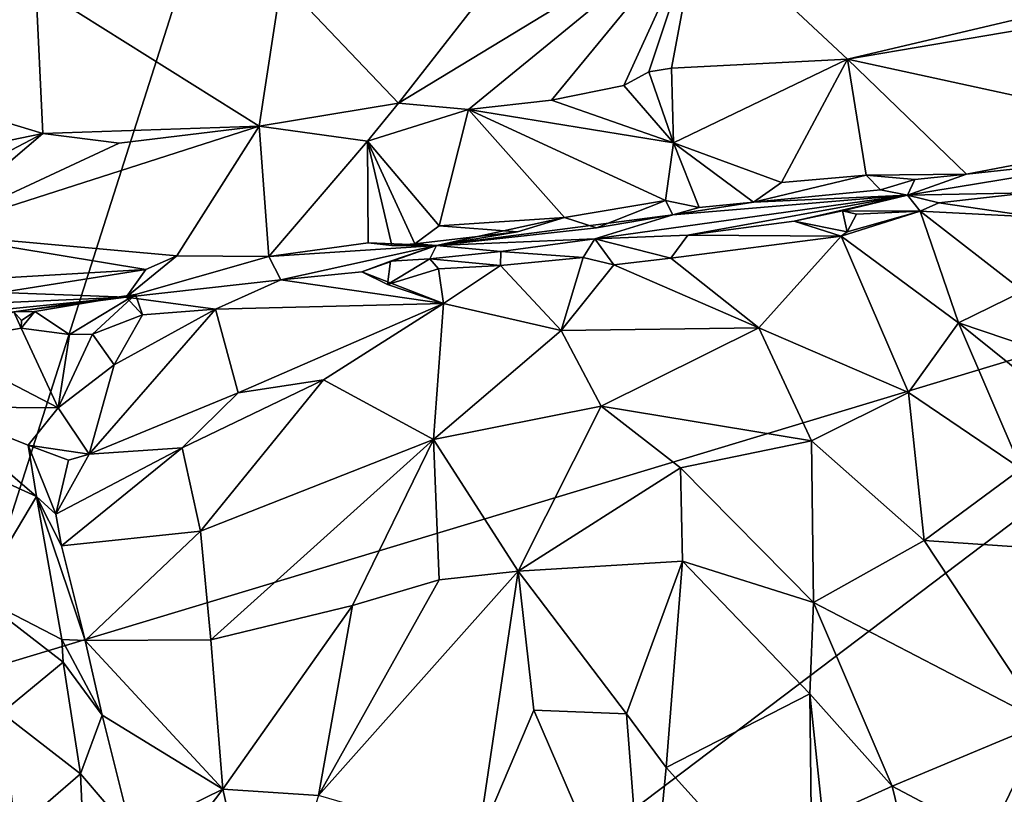
# Model space of a CAD drawing. Units: metres. Extents: x 22.96 to 29.33, y -3.18 to 2.68.
# Drawn here: x 26.61 to 27.78, y 0.51 to 1.43 of the extents above; entities that cross this region are included whole.
import ezdxf

# ---------------------------------------------------------------- set-up
doc = ezdxf.new("R2010")
doc.units = ezdxf.units.M

msp = doc.modelspace()

# ---------------------------------------------------------------- linework, layer by layer
at = {"layer": '1'}
for points in [[(26.4597, 1.475, 7.2893), (26.5358, 0.6501, 7.3056), (27.0238, 2.1773, 7.277)], [(26.5358, 0.6501, 7.3056), (28.2167, 1.157, 7.2955), (27.0238, 2.1773, 7.277)], [(27.0238, 2.1773, 7.277), (28.2167, 1.157, 7.2955), (27.8238, 1.7889, 7.2805)], [(27.0588, 1.3335, 15.7227), (27.2086, 1.5253, 15.9479), (27.4169, 1.551, 15.944)], [(27.1423, 1.3261, 15.7154), (27.0588, 1.3335, 15.7227), (27.4169, 1.551, 15.944)], [(27.2412, 1.3373, 15.7127), (27.1423, 1.3261, 15.7154), (27.4169, 1.551, 15.944)], [(27.4169, 1.551, 15.944), (27.3273, 1.3545, 15.7139), (27.2412, 1.3373, 15.7127)], [(27.3568, 1.3707, 15.7239), (27.3273, 1.3545, 15.7139), (27.4169, 1.551, 15.944)], [(27.3568, 1.3707, 15.7239), (27.4169, 1.551, 15.944), (27.384, 1.3752, 15.7245)], [(27.384, 1.3752, 15.7245), (27.4169, 1.551, 15.944), (27.5936, 1.3858, 15.7123)], [(27.5936, 1.3858, 15.7123), (27.4169, 1.551, 15.944), (27.8515, 1.4465, 15.7434)], [(27.0588, 1.3335, 15.7227), (26.9197, 1.48, 15.9346), (27.2086, 1.5253, 15.9479)], [(26.8929, 1.3062, 15.7167), (26.627, 1.4732, 15.9673), (26.9197, 1.48, 15.9346)], [(27.0588, 1.3335, 15.7227), (26.8929, 1.3062, 15.7167), (26.9197, 1.48, 15.9346)], [(26.6353, 1.2974, 15.7419), (26.1409, 1.4472, 16.0053), (26.627, 1.4732, 15.9673)], [(26.8929, 1.3062, 15.7167), (26.6353, 1.2974, 15.7419), (26.627, 1.4732, 15.9673)], [(26.3521, 1.2391, 15.7168), (26.1409, 1.4472, 16.0053), (26.6353, 1.2974, 15.7419)], [(27.5936, 1.3858, 15.7123), (27.8515, 1.4465, 15.7434), (27.799, 1.421, 15.7166)], [(27.9948, 1.2986, 15.7036), (27.5936, 1.3858, 15.7123), (27.799, 1.421, 15.7166)], [(27.5936, 1.3858, 15.7123), (27.3865, 1.2865, 15.7115), (27.384, 1.3752, 15.7245)], [(27.5149, 1.239, 15.7088), (27.3865, 1.2865, 15.7115), (27.5936, 1.3858, 15.7123)], [(27.5149, 1.239, 15.7088), (27.5936, 1.3858, 15.7123), (27.6157, 1.2479, 15.7057)], [(27.6157, 1.2479, 15.7057), (27.5936, 1.3858, 15.7123), (27.7351, 1.2491, 15.6975)], [(27.7351, 1.2491, 15.6975), (27.5936, 1.3858, 15.7123), (27.9948, 1.2986, 15.7036)], [(27.3865, 1.2865, 15.7115), (27.3568, 1.3707, 15.7239), (27.384, 1.3752, 15.7245)], [(27.3865, 1.2865, 15.7115), (27.3273, 1.3545, 15.7139), (27.3568, 1.3707, 15.7239)], [(27.3865, 1.2865, 15.7115), (27.2412, 1.3373, 15.7127), (27.3273, 1.3545, 15.7139)], [(27.1423, 1.3261, 15.7154), (27.2412, 1.3373, 15.7127), (27.3865, 1.2865, 15.7115)], [(27.022, 1.2885, 15.7132), (26.8929, 1.3062, 15.7167), (27.0588, 1.3335, 15.7227)], [(27.022, 1.2885, 15.7132), (27.0588, 1.3335, 15.7227), (27.1423, 1.3261, 15.7154)], [(27.1072, 1.1877, 15.7079), (27.022, 1.2885, 15.7132), (27.1423, 1.3261, 15.7154)], [(27.1072, 1.1877, 15.7079), (27.1423, 1.3261, 15.7154), (27.2564, 1.1975, 15.705)], [(27.2564, 1.1975, 15.705), (27.1423, 1.3261, 15.7154), (27.3767, 1.2178, 15.7068)], [(27.1423, 1.3261, 15.7154), (27.3865, 1.2865, 15.7115), (27.3767, 1.2178, 15.7068)], [(26.4962, 1.1787, 15.71), (26.7264, 1.286, 15.717), (26.8929, 1.3062, 15.7167)], [(26.7951, 1.1518, 15.7095), (26.4962, 1.1787, 15.71), (26.8929, 1.3062, 15.7167)], [(26.7264, 1.286, 15.717), (26.6353, 1.2974, 15.7419), (26.8929, 1.3062, 15.7167)], [(26.7951, 1.1518, 15.7095), (26.8929, 1.3062, 15.7167), (26.9043, 1.151, 15.7011)], [(26.9043, 1.151, 15.7011), (26.8929, 1.3062, 15.7167), (27.022, 1.2885, 15.7132)], [(26.5753, 1.2662, 15.717), (26.3521, 1.2391, 15.7168), (26.6353, 1.2974, 15.7419)], [(26.4962, 1.1787, 15.71), (26.5753, 1.2662, 15.717), (26.6353, 1.2974, 15.7419)], [(26.4962, 1.1787, 15.71), (26.6353, 1.2974, 15.7419), (26.7264, 1.286, 15.717)], [(27.9742, 1.2749, 15.6452), (27.7351, 1.2491, 15.6975), (27.9948, 1.2986, 15.7036)], [(26.9043, 1.151, 15.7011), (27.022, 1.2885, 15.7132), (27.0228, 1.1674, 15.7018)], [(27.0228, 1.1674, 15.7018), (27.022, 1.2885, 15.7132), (27.051, 1.1643, 15.69)], [(27.051, 1.1643, 15.69), (27.022, 1.2885, 15.7132), (27.0784, 1.1663, 15.6836)], [(27.0784, 1.1663, 15.6836), (27.022, 1.2885, 15.7132), (27.1072, 1.1877, 15.7079)], [(27.3767, 1.2178, 15.7068), (27.3865, 1.2865, 15.7115), (27.4167, 1.2093, 15.6993)], [(27.4167, 1.2093, 15.6993), (27.3865, 1.2865, 15.7115), (27.4816, 1.2159, 15.6983)], [(27.4816, 1.2159, 15.6983), (27.3865, 1.2865, 15.7115), (27.5149, 1.239, 15.7088)], [(27.8087, 1.2267, 14.8587), (27.6649, 1.2241, 15.3477), (27.9742, 1.2749, 15.6452)], [(27.9742, 1.2749, 15.6452), (27.6649, 1.2241, 15.3477), (27.7351, 1.2491, 15.6975)], [(27.4816, 1.2159, 15.6983), (27.5149, 1.239, 15.7088), (27.6157, 1.2479, 15.7057)], [(27.4816, 1.2159, 15.6983), (27.6157, 1.2479, 15.7057), (27.6328, 1.2305, 15.686)], [(27.6738, 1.2427, 15.6987), (27.6157, 1.2479, 15.7057), (27.7351, 1.2491, 15.6975)], [(27.6328, 1.2305, 15.686), (27.6157, 1.2479, 15.7057), (27.6738, 1.2427, 15.6987)], [(27.6649, 1.2241, 15.3477), (27.6738, 1.2427, 15.6987), (27.7351, 1.2491, 15.6975)], [(27.6649, 1.2241, 15.3477), (27.6328, 1.2305, 15.686), (27.6738, 1.2427, 15.6987)], [(27.2926, 1.1722, 15.131), (27.3856, 1.2008, 15.664), (27.6649, 1.2241, 15.3477)], [(27.2926, 1.1722, 15.131), (27.6649, 1.2241, 15.3477), (27.4034, 1.1765, 15.079)], [(27.6649, 1.2241, 15.3477), (27.3856, 1.2008, 15.664), (27.4816, 1.2159, 15.6983)], [(27.6649, 1.2241, 15.3477), (27.5301, 1.193, 15.019), (27.4034, 1.1765, 15.079)], [(27.6649, 1.2241, 15.3477), (27.4816, 1.2159, 15.6983), (27.6328, 1.2305, 15.686)], [(27.5875, 1.2053, 15.0189), (27.5301, 1.193, 15.019), (27.6649, 1.2241, 15.3477)], [(27.68, 1.2052, 14.9399), (27.5875, 1.2053, 15.0189), (27.6649, 1.2241, 15.3477)], [(27.7023, 1.2151, 14.9302), (27.6649, 1.2241, 15.3477), (27.8087, 1.2267, 14.8587)], [(27.68, 1.2052, 14.9399), (27.6649, 1.2241, 15.3477), (27.7023, 1.2151, 14.9302)], [(27.7023, 1.2151, 14.9302), (27.8087, 1.2267, 14.8587), (27.8188, 1.1978, 14.8951)], [(27.2947, 1.1853, 15.6886), (27.2564, 1.1975, 15.705), (27.3767, 1.2178, 15.7068)], [(27.3856, 1.2008, 15.664), (27.2947, 1.1853, 15.6886), (27.3767, 1.2178, 15.7068)], [(27.3856, 1.2008, 15.664), (27.3767, 1.2178, 15.7068), (27.4167, 1.2093, 15.6993)], [(27.3856, 1.2008, 15.664), (27.4167, 1.2093, 15.6993), (27.4816, 1.2159, 15.6983)], [(27.7023, 1.2151, 14.9302), (27.8188, 1.1978, 14.8951), (27.68, 1.2052, 14.9399)], [(27.2926, 1.1722, 15.131), (27.104, 1.1641, 15.3938), (27.3856, 1.2008, 15.664)], [(27.3856, 1.2008, 15.664), (27.104, 1.1641, 15.3938), (27.2947, 1.1853, 15.6886)], [(27.104, 1.1641, 15.3938), (27.2005, 1.1805, 15.686), (27.2564, 1.1975, 15.705)], [(27.104, 1.1641, 15.3938), (27.2564, 1.1975, 15.705), (27.2947, 1.1853, 15.6886)], [(27.2005, 1.1805, 15.686), (27.1072, 1.1877, 15.7079), (27.2564, 1.1975, 15.705)], [(27.5301, 1.193, 15.019), (27.5875, 1.2053, 15.0189), (27.5929, 1.1805, 15.0136)], [(27.68, 1.2052, 14.9399), (27.5858, 1.1753, 15.0316), (27.5929, 1.1805, 15.0136)], [(27.7256, 1.0721, 15.15), (27.5858, 1.1753, 15.0316), (27.68, 1.2052, 14.9399)], [(27.5875, 1.2053, 15.0189), (27.6043, 1.2016, 14.9797), (27.5929, 1.1805, 15.0136)], [(27.6043, 1.2016, 14.9797), (27.5875, 1.2053, 15.0189), (27.68, 1.2052, 14.9399)], [(27.6043, 1.2016, 14.9797), (27.68, 1.2052, 14.9399), (27.5929, 1.1805, 15.0136)], [(27.8188, 1.1978, 14.8951), (27.8027, 1.1097, 15.0414), (27.68, 1.2052, 14.9399)], [(27.8027, 1.1097, 15.0414), (27.7256, 1.0721, 15.15), (27.68, 1.2052, 14.9399)], [(27.2005, 1.1805, 15.686), (27.0784, 1.1663, 15.6836), (27.1072, 1.1877, 15.7079)], [(27.4034, 1.1765, 15.079), (27.5301, 1.193, 15.019), (27.5858, 1.1753, 15.0316)], [(27.5929, 1.1805, 15.0136), (27.5858, 1.1753, 15.0316), (27.5301, 1.193, 15.019)], [(26.5895, 1.1256, 15.709), (26.4962, 1.1787, 15.71), (26.7581, 1.1356, 15.7036)], [(26.7581, 1.1356, 15.7036), (26.4962, 1.1787, 15.71), (26.7951, 1.1518, 15.7095)], [(27.104, 1.1641, 15.3938), (27.0784, 1.1663, 15.6836), (27.2005, 1.1805, 15.686)], [(27.2926, 1.1722, 15.131), (27.4034, 1.1765, 15.079), (27.3832, 1.1491, 15.1003)], [(27.4034, 1.1765, 15.079), (27.5858, 1.1753, 15.0316), (27.3832, 1.1491, 15.1003)], [(27.5858, 1.1753, 15.0316), (27.4881, 1.0662, 15.2433), (27.3832, 1.1491, 15.1003)], [(27.4881, 1.0662, 15.2433), (27.5858, 1.1753, 15.0316), (27.666, 0.9893, 15.2528)], [(27.5858, 1.1753, 15.0316), (27.7256, 1.0721, 15.15), (27.666, 0.9893, 15.2528)], [(27.104, 1.1641, 15.3938), (26.9043, 1.151, 15.7011), (27.0228, 1.1674, 15.7018)], [(26.9187, 1.1234, 15.0218), (26.9043, 1.151, 15.7011), (27.104, 1.1641, 15.3938)], [(27.0151, 1.1328, 15.0601), (26.9187, 1.1234, 15.0218), (27.104, 1.1641, 15.3938)], [(27.104, 1.1641, 15.3938), (27.0494, 1.1457, 15.1018), (27.0151, 1.1328, 15.0601)], [(27.104, 1.1641, 15.3938), (27.0228, 1.1674, 15.7018), (27.051, 1.1643, 15.69)], [(27.0494, 1.1457, 15.1018), (27.104, 1.1641, 15.3938), (27.0961, 1.1485, 15.1233)], [(27.104, 1.1641, 15.3938), (27.051, 1.1643, 15.69), (27.0784, 1.1663, 15.6836)], [(27.0961, 1.1485, 15.1233), (27.104, 1.1641, 15.3938), (27.1809, 1.157, 15.1472)], [(27.1809, 1.157, 15.1472), (27.104, 1.1641, 15.3938), (27.2926, 1.1722, 15.131)], [(27.1809, 1.157, 15.1472), (27.2926, 1.1722, 15.131), (27.2789, 1.15, 15.1225)], [(27.2789, 1.15, 15.1225), (27.2926, 1.1722, 15.131), (27.3153, 1.141, 15.1209)], [(27.3153, 1.141, 15.1209), (27.2926, 1.1722, 15.131), (27.3832, 1.1491, 15.1003)], [(26.5786, -0.0816, 7.3297), (28.2167, 1.157, 7.2955), (26.5358, 0.6501, 7.3056)], [(26.5786, -0.0816, 7.3297), (28.3597, 0.6368, 7.3073), (28.2167, 1.157, 7.2955)], [(26.7345, 1.1027, 14.9301), (26.7581, 1.1356, 15.7036), (26.7951, 1.1518, 15.7095)], [(26.7345, 1.1027, 14.9301), (26.7951, 1.1518, 15.7095), (26.9043, 1.151, 15.7011)], [(26.9187, 1.1234, 15.0218), (26.7345, 1.1027, 14.9301), (26.9043, 1.151, 15.7011)], [(27.0961, 1.1485, 15.1233), (27.1809, 1.157, 15.1472), (27.1803, 1.1405, 15.1472)], [(27.1803, 1.1405, 15.1472), (27.1809, 1.157, 15.1472), (27.2789, 1.15, 15.1225)], [(27.2526, 1.0632, 15.2543), (27.1803, 1.1405, 15.1472), (27.2789, 1.15, 15.1225)], [(27.2526, 1.0632, 15.2543), (27.2789, 1.15, 15.1225), (27.3153, 1.141, 15.1209)], [(27.4881, 1.0662, 15.2433), (27.3153, 1.141, 15.1209), (27.3832, 1.1491, 15.1003)], [(27.0151, 1.1328, 15.0601), (27.0494, 1.1457, 15.1018), (27.0459, 1.1179, 15.0911)], [(27.0494, 1.1457, 15.1018), (27.0961, 1.1485, 15.1233), (27.0459, 1.1179, 15.0911)], [(27.0459, 1.1179, 15.0911), (27.0961, 1.1485, 15.1233), (27.1067, 1.1363, 15.133)], [(27.0961, 1.1485, 15.1233), (27.1803, 1.1405, 15.1472), (27.1067, 1.1363, 15.133)], [(27.1803, 1.1405, 15.1472), (27.1123, 1.095, 15.1925), (27.1067, 1.1363, 15.133)], [(27.1123, 1.095, 15.1925), (27.1803, 1.1405, 15.1472), (27.2526, 1.0632, 15.2543)], [(27.4881, 1.0662, 15.2433), (27.2526, 1.0632, 15.2543), (27.3153, 1.141, 15.1209)], [(26.5855, 1.1081, 15.6728), (26.5895, 1.1256, 15.709), (26.7581, 1.1356, 15.7036)], [(26.7345, 1.1027, 14.9301), (26.5855, 1.1081, 15.6728), (26.7581, 1.1356, 15.7036)], [(27.0151, 1.1328, 15.0601), (27.1123, 1.095, 15.1925), (26.9187, 1.1234, 15.0218)], [(27.0459, 1.1179, 15.0911), (27.1123, 1.095, 15.1925), (27.0151, 1.1328, 15.0601)], [(27.1123, 1.095, 15.1925), (27.0459, 1.1179, 15.0911), (27.1067, 1.1363, 15.133)], [(26.8411, 1.0883, 14.978), (26.7345, 1.1027, 14.9301), (26.9187, 1.1234, 15.0218)], [(26.9187, 1.1234, 15.0218), (27.1123, 1.095, 15.1925), (26.8411, 1.0883, 14.978)], [(26.7345, 1.1027, 14.9301), (26.43, 1.0893, 15.6794), (26.5855, 1.1081, 15.6728)], [(26.5088, 1.0801, 14.9571), (26.43, 1.0893, 15.6794), (26.7345, 1.1027, 14.9301)], [(26.5088, 1.0801, 14.9571), (26.7345, 1.1027, 14.9301), (26.6007, 1.0852, 14.8594)], [(26.6007, 1.0852, 14.8594), (26.7458, 1.1058, 14.8912), (26.626, 1.0857, 14.8329)], [(26.6007, 1.0852, 14.8594), (26.7345, 1.1027, 14.9301), (26.7458, 1.1058, 14.8912)], [(26.626, 1.0857, 14.8329), (26.7458, 1.1058, 14.8912), (26.6673, 1.0584, 14.8629)], [(26.7458, 1.1058, 14.8912), (26.6945, 1.0585, 14.8574), (26.6673, 1.0584, 14.8629)], [(26.7458, 1.1058, 14.8912), (26.7541, 1.0818, 14.8774), (26.6945, 1.0585, 14.8574)], [(26.7458, 1.1058, 14.8912), (26.7345, 1.1027, 14.9301), (26.7541, 1.0818, 14.8774)], [(26.7541, 1.0818, 14.8774), (26.7345, 1.1027, 14.9301), (26.8411, 1.0883, 14.978)], [(27.8027, 1.1097, 15.0414), (27.9545, 0.9949, 15.0651), (27.7256, 1.0721, 15.15)], [(27.1123, 1.095, 15.1925), (26.8679, 0.9888, 15.1704), (26.8411, 1.0883, 14.978)], [(26.9694, 1.0044, 15.2255), (26.8679, 0.9888, 15.1704), (27.1123, 1.095, 15.1925)], [(27.1005, 0.9332, 15.344), (26.9694, 1.0044, 15.2255), (27.1123, 1.095, 15.1925)], [(27.1005, 0.9332, 15.344), (27.1123, 1.095, 15.1925), (27.2526, 1.0632, 15.2543)], [(26.5062, 1.0476, 15.0108), (26.6007, 1.0852, 14.8594), (26.6095, 1.066, 14.8639)], [(26.61, 1.075, 14.8549), (26.6007, 1.0852, 14.8594), (26.626, 1.0857, 14.8329)], [(26.6007, 1.0852, 14.8594), (26.61, 1.075, 14.8549), (26.6095, 1.066, 14.8639)], [(26.6095, 1.066, 14.8639), (26.61, 1.075, 14.8549), (26.626, 1.0857, 14.8329)], [(26.6095, 1.066, 14.8639), (26.626, 1.0857, 14.8329), (26.6673, 1.0584, 14.8629)], [(26.8679, 0.9888, 15.1704), (26.6906, 0.9158, 15.0594), (26.8411, 1.0883, 14.978)], [(26.8411, 1.0883, 14.978), (26.6906, 0.9158, 15.0594), (26.7204, 1.0221, 14.9163)], [(26.6945, 1.0585, 14.8574), (26.7541, 1.0818, 14.8774), (26.7204, 1.0221, 14.9163)], [(26.7541, 1.0818, 14.8774), (26.8411, 1.0883, 14.978), (26.7204, 1.0221, 14.9163)], [(27.7256, 1.0721, 15.15), (27.8004, 0.8983, 15.2452), (27.666, 0.9893, 15.2528)], [(27.9664, 0.8786, 15.1518), (27.8004, 0.8983, 15.2452), (27.7256, 1.0721, 15.15)], [(27.9545, 0.9949, 15.0651), (27.9664, 0.8786, 15.1518), (27.7256, 1.0721, 15.15)], [(26.6095, 1.066, 14.8639), (26.6538, 0.9712, 14.9616), (26.5062, 1.0476, 15.0108)], [(26.6538, 0.9712, 14.9616), (26.6095, 1.066, 14.8639), (26.6673, 1.0584, 14.8629)], [(26.6538, 0.9712, 14.9616), (26.6673, 1.0584, 14.8629), (26.6945, 1.0585, 14.8574)], [(26.6538, 0.9712, 14.9616), (26.6945, 1.0585, 14.8574), (26.7204, 1.0221, 14.9163)], [(27.3, 0.9728, 15.345), (27.1005, 0.9332, 15.344), (27.2526, 1.0632, 15.2543)], [(27.3, 0.9728, 15.345), (27.2526, 1.0632, 15.2543), (27.4881, 1.0662, 15.2433)], [(27.5506, 0.9319, 15.3434), (27.3, 0.9728, 15.345), (27.4881, 1.0662, 15.2433)], [(27.5506, 0.9319, 15.3434), (27.4881, 1.0662, 15.2433), (27.666, 0.9893, 15.2528)], [(26.5062, 1.0476, 15.0108), (26.6538, 0.9712, 14.9616), (26.5032, 0.9721, 15.1278)], [(26.6906, 0.9158, 15.0594), (26.6538, 0.9712, 14.9616), (26.7204, 1.0221, 14.9163)], [(26.823, 0.8242, 15.28), (26.8014, 0.9236, 15.1883), (26.9694, 1.0044, 15.2255)], [(26.9694, 1.0044, 15.2255), (26.8014, 0.9236, 15.1883), (26.8679, 0.9888, 15.1704)], [(27.1005, 0.9332, 15.344), (26.823, 0.8242, 15.28), (26.9694, 1.0044, 15.2255)], [(26.8679, 0.9888, 15.1704), (26.8014, 0.9236, 15.1883), (26.6906, 0.9158, 15.0594)], [(27.6849, 0.813, 15.3568), (27.5506, 0.9319, 15.3434), (27.666, 0.9893, 15.2528)], [(27.8004, 0.8983, 15.2452), (27.6849, 0.813, 15.3568), (27.666, 0.9893, 15.2528)], [(26.6279, 0.8655, 15.1066), (26.459, 0.9425, 15.2022), (26.5032, 0.9721, 15.1278)], [(26.6538, 0.9712, 14.9616), (26.618, 0.9264, 15.0315), (26.5032, 0.9721, 15.1278)], [(26.618, 0.9264, 15.0315), (26.6279, 0.8655, 15.1066), (26.5032, 0.9721, 15.1278)], [(26.618, 0.9264, 15.0315), (26.6538, 0.9712, 14.9616), (26.6906, 0.9158, 15.0594)], [(27.2015, 0.7765, 15.4464), (27.1005, 0.9332, 15.344), (27.3, 0.9728, 15.345)], [(27.2015, 0.7765, 15.4464), (27.3, 0.9728, 15.345), (27.3945, 0.8998, 15.3945)], [(27.3945, 0.8998, 15.3945), (27.3, 0.9728, 15.345), (27.5506, 0.9319, 15.3434)], [(26.5572, 0.7472, 15.2954), (26.459, 0.9425, 15.2022), (26.6279, 0.8655, 15.1066)], [(26.6507, 0.8445, 15.1096), (26.6279, 0.8655, 15.1066), (26.618, 0.9264, 15.0315)], [(26.6507, 0.8445, 15.1096), (26.618, 0.9264, 15.0315), (26.6659, 0.9089, 15.0576)], [(26.6659, 0.9089, 15.0576), (26.618, 0.9264, 15.0315), (26.6906, 0.9158, 15.0594)], [(26.8354, 0.6949, 15.3448), (26.823, 0.8242, 15.28), (27.1005, 0.9332, 15.344)], [(27.0041, 0.7359, 15.4065), (26.8354, 0.6949, 15.3448), (27.1005, 0.9332, 15.344)], [(27.1075, 0.7664, 15.426), (27.0041, 0.7359, 15.4065), (27.1005, 0.9332, 15.344)], [(27.1075, 0.7664, 15.426), (27.1005, 0.9332, 15.344), (27.2015, 0.7765, 15.4464)], [(27.553, 0.7392, 15.4448), (27.3945, 0.8998, 15.3945), (27.5506, 0.9319, 15.3434)], [(27.553, 0.7392, 15.4448), (27.5506, 0.9319, 15.3434), (27.6849, 0.813, 15.3568)], [(26.6577, 0.8067, 15.1416), (26.6507, 0.8445, 15.1096), (26.8014, 0.9236, 15.1883)], [(26.8014, 0.9236, 15.1883), (26.6507, 0.8445, 15.1096), (26.6906, 0.9158, 15.0594)], [(26.6906, 0.9158, 15.0594), (26.6507, 0.8445, 15.1096), (26.6659, 0.9089, 15.0576)], [(26.6577, 0.8067, 15.1416), (26.8014, 0.9236, 15.1883), (26.823, 0.8242, 15.28)], [(27.2015, 0.7765, 15.4464), (27.3945, 0.8998, 15.3945), (27.397, 0.7886, 15.4528)], [(27.397, 0.7886, 15.4528), (27.3945, 0.8998, 15.3945), (27.553, 0.7392, 15.4448)], [(27.9869, 0.7923, 15.1823), (27.6849, 0.813, 15.3568), (27.8004, 0.8983, 15.2452)], [(26.5572, 0.7472, 15.2954), (26.6279, 0.8655, 15.1066), (26.6582, 0.6954, 15.2098)], [(26.6279, 0.8655, 15.1066), (26.6507, 0.8445, 15.1096), (26.6577, 0.8067, 15.1416)], [(26.6279, 0.8655, 15.1066), (26.6577, 0.8067, 15.1416), (26.686, 0.6942, 15.2155)], [(26.6582, 0.6954, 15.2098), (26.6279, 0.8655, 15.1066), (26.686, 0.6942, 15.2155)], [(26.686, 0.6942, 15.2155), (26.6577, 0.8067, 15.1416), (26.823, 0.8242, 15.28)], [(26.686, 0.6942, 15.2155), (26.823, 0.8242, 15.28), (26.8354, 0.6949, 15.3448)], [(27.553, 0.7392, 15.4448), (27.6849, 0.813, 15.3568), (27.8281, 0.5964, 15.3683)], [(27.8281, 0.5964, 15.3683), (27.6849, 0.813, 15.3568), (27.9869, 0.7923, 15.1823)], [(27.2015, 0.7765, 15.4464), (27.397, 0.7886, 15.4528), (27.3305, 0.6068, 15.5032)], [(27.397, 0.7886, 15.4528), (27.3776, 0.5428, 15.5175), (27.3305, 0.6068, 15.5032)], [(27.3776, 0.5428, 15.5175), (27.397, 0.7886, 15.4528), (27.5488, 0.6305, 15.4806)], [(27.397, 0.7886, 15.4528), (27.553, 0.7392, 15.4448), (27.5488, 0.6305, 15.4806)], [(26.9635, 0.5097, 15.4564), (27.1075, 0.7664, 15.426), (27.2015, 0.7765, 15.4464)], [(27.1533, 0.4547, 15.5118), (26.9635, 0.5097, 15.4564), (27.2015, 0.7765, 15.4464)], [(27.1533, 0.4547, 15.5118), (27.2015, 0.7765, 15.4464), (27.2199, 0.6113, 15.4966)], [(27.2199, 0.6113, 15.4966), (27.2015, 0.7765, 15.4464), (27.3305, 0.6068, 15.5032)], [(26.9635, 0.5097, 15.4564), (27.0041, 0.7359, 15.4065), (27.1075, 0.7664, 15.426)], [(26.5867, 0.6079, 15.3537), (26.5572, 0.7472, 15.2954), (26.6596, 0.6684, 15.2243)], [(26.6596, 0.6684, 15.2243), (26.5572, 0.7472, 15.2954), (26.6582, 0.6954, 15.2098)], [(27.553, 0.7392, 15.4448), (27.6465, 0.5207, 15.4741), (27.5488, 0.6305, 15.4806)], [(27.6465, 0.5207, 15.4741), (27.553, 0.7392, 15.4448), (27.8281, 0.5964, 15.3683)], [(26.8498, 0.5173, 15.3968), (26.8354, 0.6949, 15.3448), (27.0041, 0.7359, 15.4065)], [(26.8498, 0.5173, 15.3968), (27.0041, 0.7359, 15.4065), (26.9635, 0.5097, 15.4564)], [(26.6582, 0.6954, 15.2098), (26.686, 0.6942, 15.2155), (26.7061, 0.6053, 15.2586)], [(26.6596, 0.6684, 15.2243), (26.6582, 0.6954, 15.2098), (26.7061, 0.6053, 15.2586)], [(26.8498, 0.5173, 15.3968), (26.686, 0.6942, 15.2155), (26.8354, 0.6949, 15.3448)], [(26.686, 0.6942, 15.2155), (26.8498, 0.5173, 15.3968), (26.7061, 0.6053, 15.2586)], [(26.5867, 0.6079, 15.3537), (26.6596, 0.6684, 15.2243), (26.6804, 0.5356, 15.2748)], [(26.6804, 0.5356, 15.2748), (26.6596, 0.6684, 15.2243), (26.7061, 0.6053, 15.2586)], [(26.5786, -0.0816, 7.3297), (28.3835, 0.3005, 7.3157), (28.3597, 0.6368, 7.3073)], [(27.5518, 0.3502, 15.5174), (27.3776, 0.5428, 15.5175), (27.5488, 0.6305, 15.4806)], [(27.5641, 0.4835, 15.5084), (27.5518, 0.3502, 15.5174), (27.5488, 0.6305, 15.4806)], [(27.6465, 0.5207, 15.4741), (27.5641, 0.4835, 15.5084), (27.5488, 0.6305, 15.4806)], [(27.354, 0.3002, 15.536), (27.1533, 0.4547, 15.5118), (27.2199, 0.6113, 15.4966)], [(27.354, 0.3002, 15.536), (27.2199, 0.6113, 15.4966), (27.3305, 0.6068, 15.5032)], [(26.6034, 0.4687, 15.4013), (26.5867, 0.6079, 15.3537), (26.6804, 0.5356, 15.2748)], [(26.7413, 0.4641, 15.311), (26.6804, 0.5356, 15.2748), (26.7061, 0.6053, 15.2586)], [(26.8498, 0.5173, 15.3968), (26.7413, 0.4641, 15.311), (26.7061, 0.6053, 15.2586)], [(27.3776, 0.5428, 15.5175), (27.354, 0.3002, 15.536), (27.3305, 0.6068, 15.5032)], [(27.6465, 0.5207, 15.4741), (27.8281, 0.5964, 15.3683), (27.7614, 0.4601, 15.4249)], [(27.9765, 0.3443, 15.2379), (27.7614, 0.4601, 15.4249), (27.8281, 0.5964, 15.3683)], [(27.354, 0.3002, 15.536), (27.3776, 0.5428, 15.5175), (27.5518, 0.3502, 15.5174)], [(26.6034, 0.4687, 15.4013), (26.6804, 0.5356, 15.2748), (26.6818, 0.4993, 15.2873)], [(26.6804, 0.5356, 15.2748), (26.7413, 0.4641, 15.311), (26.6818, 0.4993, 15.2873)], [(26.7251, 0.3528, 15.3139), (26.7413, 0.4641, 15.311), (26.8498, 0.5173, 15.3968)], [(26.7251, 0.3528, 15.3139), (26.8498, 0.5173, 15.3968), (26.8981, 0.304, 15.4516)], [(26.8981, 0.304, 15.4516), (26.8498, 0.5173, 15.3968), (26.9635, 0.5097, 15.4564)], [(27.6981, 0.3091, 15.4621), (27.5641, 0.4835, 15.5084), (27.6465, 0.5207, 15.4741)], [(27.6981, 0.3091, 15.4621), (27.6465, 0.5207, 15.4741), (27.7614, 0.4601, 15.4249)]]:
    msp.add_3dface(points, dxfattribs=at)

doc.saveas('drawing.dxf')
